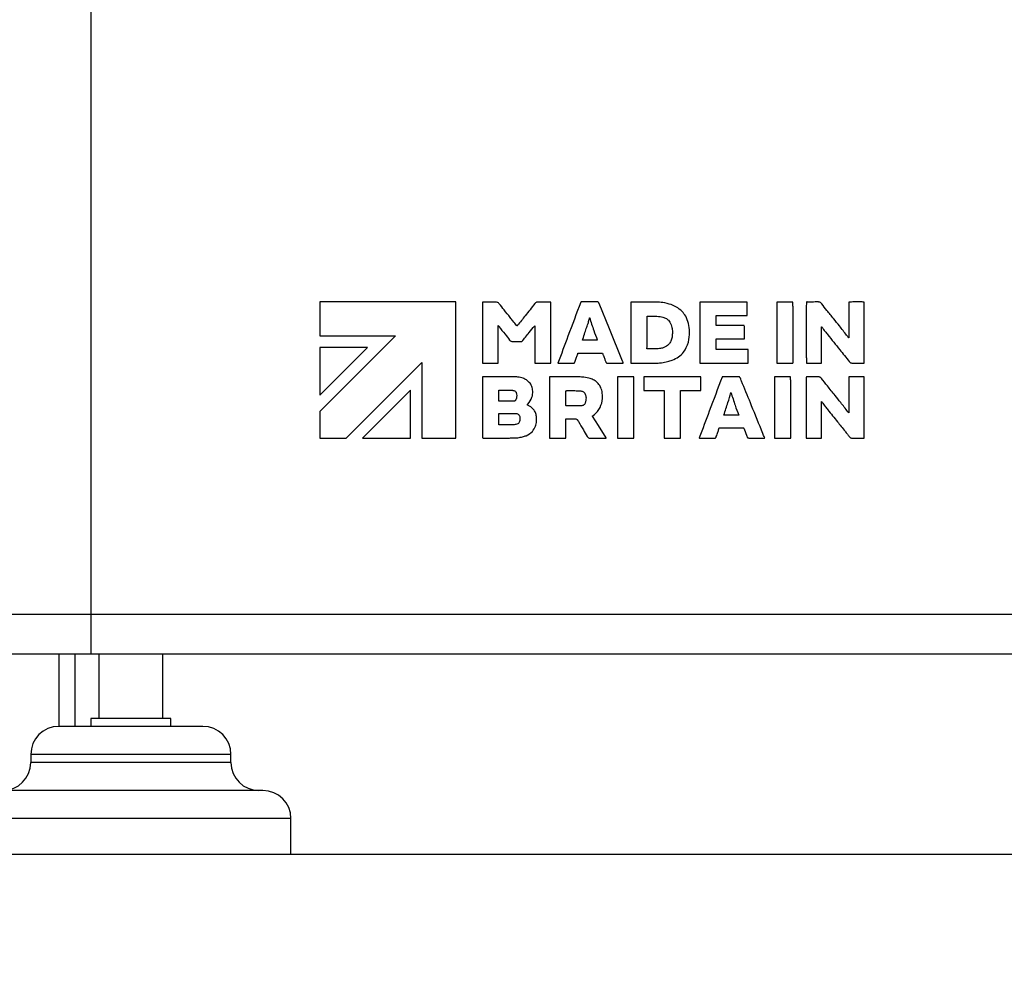
# Model space of a CAD drawing. Units: millimetres. Extents: x 4 to 416, y 4 to 293.
# Drawn here: x 200 to 213, y 65 to 76 of the extents above; entities that cross this region are included whole.
import ezdxf

# ---------------------------------------------------------------- set-up
doc = ezdxf.new("R2010")
doc.units = ezdxf.units.MM
doc.layers.add('FORMAT', color=7, linetype='Continuous')
doc.styles.add('SLDTEXTSTYLE0', font='TXT', dxfattribs={"width": 0.75})
doc.dimstyles.new('SLDDIMSTYLE1', dxfattribs={"dimtxt": 3.5, "dimasz": 3.556, "dimexe": 0, "dimexo": 0.0625, "dimgap": 0.875, "dimtad": 1, "dimdec": 0, "dimlfac": 10, "dimrnd": 1e-09, "dimzin": 12, "dimdsep": 46, "dimtxsty": 'SLDTEXTSTYLE0', "dimsah": 1, "dimcen": 0.09, "dimadec": 0, "dimazin": 3, "dimtol": 1, "dimtp": 10, "dimtm": 10, "dimtfac": 1, "dimtdec": 0, "dimtmove": 0, "dimatfit": 0, "dimfxl": 0, "dimfrac": 2, "dimtolj": 1, "dimarcsym": 0})

# ---------------------------------------------------------------- blocks, each defined once
blk = doc.blocks.new('_D_2')
at = {"layer": 'FORMAT'}
for p, q in [((189.96, 68.427), (189.96, 84.807)), ((200.23, 68.427), (188.96, 68.427)), ((189.96, 65.927), (189.96, 68.427)), ((198.73, 65.927), (188.96, 65.927)), ((189.96, 65.927), (189.96, 59.577))]:
    blk.add_line(p, q, dxfattribs=at)
for points in [[(189.96, 68.427), (190.341, 71.983), (189.579, 71.983)], [(189.96, 65.927), (189.579, 62.371), (190.341, 62.371)]]:
    blk.add_solid(points, dxfattribs=at)
at = {"layer": 'FORMAT', "char_height": 3.5, "attachment_point": 1, "rotation": 90, "style": 'SLDTEXTSTYLE0'}
for s, insert in [('±10', (185.449, 77.092)), ('25', (185.449, 70.607))]:
    blk.add_mtext(s, dxfattribs=dict(at, insert=insert))

msp = doc.modelspace()

# ---------------------------------------------------------------- linework, layer by layer
at = {"color": 7, "linetype": 'Continuous', "lineweight": 25}
for p, q in [((201.23, 79.427), (201.23, 68.927)), ((205.79, 72.827), (204.089, 72.827)), ((204.089, 72.827), (204.089, 72.402)), ((205.79, 71.126), (205.79, 72.827)), ((206.975, 72.063), (206.975, 72.825)), ((207.553, 72.827), (207.361, 72.827)), ((207.975, 72.824), (207.975, 72.061)), ((209.431, 72.826), (208.838, 72.826)), ((208.838, 72.826), (208.838, 72.063)), ((209.431, 72.656), (209.431, 72.826)), ((210.001, 72.826), (209.799, 72.826)), ((209.799, 72.826), (209.799, 72.063)), ((210.7, 72.824), (210.7, 72.377)), ((209.044, 72.656), (209.431, 72.656)), ((206.317, 72.063), (206.317, 72.53)), ((206.778, 72.529), (206.778, 72.063)), ((209.393, 72.532), (209.043, 72.532)), ((210.359, 72.063), (210.359, 72.514)), ((204.089, 72.402), (205.03, 72.402)), ((205.031, 72.4), (204.089, 71.457)), ((205.03, 72.402), (205.031, 72.4)), ((209.044, 72.366), (209.394, 72.366)), ((204.089, 71.661), (204.687, 72.259)), ((204.687, 72.259), (204.089, 72.259)), ((204.089, 72.259), (204.089, 71.661)), ((209.44, 72.232), (209.043, 72.232)), ((207.317, 72.188), (207.621, 72.188)), ((204.421, 71.126), (205.365, 72.071)), ((205.365, 72.071), (205.365, 71.126)), ((206.317, 72.063), (206.317, 72.063)), ((206.778, 72.063), (206.975, 72.063)), ((207.076, 72.062), (207.258, 72.062)), ((207.689, 72.061), (207.871, 72.061)), ((207.975, 72.061), (207.989, 72.061)), ((208.235, 72.062), (208.235, 72.062)), ((208.838, 72.063), (209.441, 72.063)), ((209.799, 72.063), (210.001, 72.063)), ((206.121, 71.89), (206.121, 71.129)), ((206.96, 71.89), (206.96, 71.127)), ((208.014, 71.891), (207.81, 71.891)), ((208.014, 71.127), (208.014, 71.891)), ((208.852, 71.89), (208.137, 71.89)), ((208.137, 71.89), (208.137, 71.721)), ((208.852, 71.722), (208.852, 71.89)), ((209.323, 71.891), (209.126, 71.891)), ((209.972, 71.891), (209.77, 71.891)), ((209.77, 71.891), (209.77, 71.127)), ((210.168, 71.889), (210.168, 71.126)), ((210.89, 71.89), (210.699, 71.89)), ((210.7, 71.846), (210.7, 71.8)), ((210.89, 71.128), (210.89, 71.89)), ((205.223, 71.724), (204.625, 71.126)), ((205.223, 71.126), (205.223, 71.724)), ((206.327, 71.588), (206.327, 71.721)), ((206.333, 71.724), (206.488, 71.724)), ((207.165, 71.532), (207.165, 71.716)), ((208.137, 71.721), (208.392, 71.721)), ((208.392, 71.721), (208.392, 71.213)), ((208.598, 71.127), (208.598, 71.722)), ((208.598, 71.722), (208.852, 71.722)), ((210.7, 71.8), (210.7, 71.485)), ((206.508, 71.587), (206.337, 71.587)), ((210.359, 71.126), (210.359, 71.582)), ((204.089, 71.457), (204.089, 71.126)), ((206.327, 71.294), (206.327, 71.434)), ((206.337, 71.435), (206.512, 71.435)), ((207.165, 71.127), (207.165, 71.368)), ((207.165, 71.368), (207.281, 71.368)), ((209.324, 71.415), (209.138, 71.415)), ((206.506, 71.294), (206.327, 71.294)), ((209.081, 71.253), (209.385, 71.253)), ((209.39, 71.243), (209.426, 71.149)), ((204.089, 71.126), (204.421, 71.126)), ((204.625, 71.126), (205.223, 71.126)), ((205.365, 71.126), (205.79, 71.126)), ((206.136, 71.128), (206.46, 71.128)), ((206.96, 71.127), (207.165, 71.127)), ((207.467, 71.126), (207.661, 71.126)), ((207.811, 71.127), (208.014, 71.127)), ((208.392, 71.127), (208.598, 71.127)), ((208.839, 71.126), (209.017, 71.126)), ((209.456, 71.127), (209.638, 71.127)), ((209.77, 71.127), (209.973, 71.127)), ((210.168, 71.126), (210.359, 71.126)), ((210.74, 71.127), (210.878, 71.127)), ((199.23, 68.927), (201.23, 68.927)), ((201.23, 68.927), (242.23, 68.927)), ((201.23, 68.927), (201.23, 68.427)), ((201.23, 68.427), (199.73, 68.427)), ((200.83, 68.427), (200.83, 67.527)), ((201.03, 68.427), (201.03, 67.527)), ((242.23, 68.427), (201.23, 68.427)), ((201.33, 68.427), (201.33, 67.627)), ((202.13, 67.627), (202.13, 68.427)), ((201.23, 67.627), (201.23, 67.527)), ((202.23, 67.627), (201.23, 67.627)), ((202.23, 67.527), (202.23, 67.627)), ((202.63, 67.527), (200.83, 67.527)), ((200.48, 67.177), (200.48, 67.077)), ((202.98, 67.177), (200.48, 67.177)), ((202.98, 67.077), (202.98, 67.177)), ((202.98, 67.077), (200.48, 67.077)), ((203.38, 66.727), (200.08, 66.727)), ((203.73, 66.377), (199.73, 66.377)), ((203.73, 65.927), (203.73, 66.377)), ((203.73, 65.927), (199.73, 65.927))]:
    msp.add_line(p, q, dxfattribs=at)
at = {"color": 7, "linetype": 'Continuous', "lineweight": 25, "flags": 128}
for points in [[(207.873, 72.086), (207.709, 72.491), (207.579, 72.809)], [(207.668, 71.129), (207.573, 71.282), (207.498, 71.402)]]:
    msp.add_lwpolyline(points, dxfattribs=at)
at = {"color": 7, "linetype": 'Continuous', "lineweight": 25}
for centre, start, end in [((200.83, 67.177), 90, 180), ((202.63, 67.177), 0, 90), ((200.13, 67.077), 270, 0), ((203.33, 67.077), 180, 270), ((203.38, 66.377), 360, 90)]:
    msp.add_arc(centre, 0.35, start, end, dxfattribs=at)
for points, knots in [([(206.122, 72.824), (206.122, 72.823), (206.122, 72.822), (206.122, 72.819), (206.122, 72.812), (206.121, 72.791), (206.121, 72.733), (206.121, 72.591), (206.121, 72.42), (206.121, 72.251), (206.121, 72.153), (206.122, 72.093), (206.122, 72.068), (206.123, 72.062), (206.123, 72.061), (206.123, 72.061)], [0, 0, 0, 0, 0.001663, 0.004129, 0.01098, 0.030567, 0.086411, 0.237946, 0.589876, 0.7606, 0.899126, 0.977303, 0.994743, 0.998646, 1, 1, 1, 1]), ([(206.134, 72.825), (206.132, 72.825), (206.128, 72.825), (206.124, 72.824), (206.122, 72.824)], [0, 0, 0, 0, 0.554227, 1, 1, 1, 1]), ([(206.286, 72.825), (206.258, 72.825), (206.207, 72.824), (206.156, 72.825), (206.134, 72.825)], [0, 0, 0, 0, 0.56001, 1, 1, 1, 1]), ([(206.332, 72.804), (206.329, 72.807), (206.323, 72.815), (206.307, 72.824), (206.294, 72.825), (206.286, 72.825)], [0, 0, 0, 0, 0.288834, 0.554883, 1, 1, 1, 1]), ([(206.818, 72.826), (206.813, 72.826), (206.804, 72.825), (206.789, 72.82), (206.782, 72.811), (206.777, 72.806)], [0, 0, 0, 0, 0.291363, 0.558292, 1, 1, 1, 1]), ([(206.965, 72.826), (206.938, 72.826), (206.888, 72.826), (206.839, 72.826), (206.818, 72.826)], [0, 0, 0, 0, 0.559874, 1, 1, 1, 1]), ([(206.975, 72.825), (206.974, 72.825), (206.972, 72.826), (206.969, 72.826), (206.967, 72.826), (206.965, 72.826)], [0, 0, 0, 0, 0.3134788, 0.5900714, 1, 1, 1, 1]), ([(207.35, 72.825), (207.297, 72.683), (207.202, 72.429), (207.107, 72.175), (207.065, 72.063)], [0, 0, 0, 0, 0.559649, 1, 1, 1, 1]), ([(207.361, 72.827), (207.359, 72.827), (207.356, 72.827), (207.353, 72.826), (207.351, 72.825), (207.35, 72.825)], [0, 0, 0, 0, 0.521649, 0.741563, 1, 1, 1, 1]), ([(207.579, 72.809), (207.578, 72.811), (207.576, 72.816), (207.573, 72.821), (207.568, 72.825), (207.561, 72.827), (207.556, 72.827), (207.553, 72.827)], [0, 0, 0, 0, 0.237603, 0.409224, 0.547814, 0.731739, 1, 1, 1, 1]), ([(207.984, 72.826), (207.982, 72.826), (207.98, 72.826), (207.977, 72.826), (207.975, 72.825), (207.975, 72.824)], [0, 0, 0, 0, 0.5100998, 0.7384711, 1, 1, 1, 1]), ([(208.29, 72.825), (208.233, 72.826), (208.131, 72.826), (208.028, 72.826), (207.984, 72.826)], [0, 0, 0, 0, 0.560063, 1, 1, 1, 1]), ([(208.482, 72.793), (208.447, 72.803), (208.384, 72.822), (208.319, 72.824), (208.29, 72.825)], [0, 0, 0, 0, 0.560614, 1, 1, 1, 1]), ([(210.001, 72.063), (210.001, 72.064), (210.002, 72.066), (210.002, 72.074), (210.002, 72.095), (210.003, 72.153), (210.003, 72.295), (210.003, 72.467), (210.003, 72.635), (210.002, 72.734), (210.002, 72.793), (210.001, 72.819), (210.001, 72.824), (210.001, 72.826), (210.001, 72.826)], [0, 0, 0, 0, 0.004195, 0.011091, 0.030738, 0.086637, 0.238138, 0.589803, 0.760406, 0.898893, 0.977146, 0.994663, 0.998609, 1, 1, 1, 1]), ([(210.169, 72.825), (210.169, 72.824), (210.169, 72.821), (210.169, 72.813), (210.168, 72.792), (210.168, 72.734), (210.167, 72.592), (210.168, 72.42), (210.168, 72.252), (210.168, 72.154), (210.169, 72.095), (210.169, 72.069), (210.17, 72.064), (210.17, 72.062), (210.17, 72.062)], [0, 0, 0, 0, 0.00427, 0.0112205, 0.0309594, 0.0869974, 0.2386718, 0.5904093, 0.7609367, 0.8992746, 0.9773354, 0.99475, 0.9986478, 1, 1, 1, 1]), ([(210.182, 72.826), (210.179, 72.826), (210.176, 72.827), (210.172, 72.826), (210.17, 72.825), (210.169, 72.825)], [0, 0, 0, 0, 0.56685, 0.780264, 1, 1, 1, 1]), ([(210.314, 72.827), (210.289, 72.826), (210.245, 72.826), (210.201, 72.826), (210.182, 72.826)], [0, 0, 0, 0, 0.558191, 1, 1, 1, 1]), ([(210.361, 72.804), (210.357, 72.808), (210.351, 72.815), (210.339, 72.823), (210.326, 72.826), (210.318, 72.827), (210.314, 72.827)], [0, 0, 0, 0, 0.289303, 0.554668, 0.766479, 1, 1, 1, 1]), ([(210.89, 72.825), (210.873, 72.826), (210.835, 72.827), (210.778, 72.827), (210.734, 72.826), (210.709, 72.825), (210.702, 72.824), (210.7, 72.824)], [0, 0, 0, 0, 0.2738222, 0.6051297, 0.8923947, 0.9703159, 1, 1, 1, 1]), ([(210.891, 72.063), (210.891, 72.064), (210.891, 72.066), (210.891, 72.074), (210.892, 72.096), (210.892, 72.153), (210.892, 72.296), (210.892, 72.467), (210.892, 72.635), (210.891, 72.733), (210.891, 72.793), (210.89, 72.818), (210.89, 72.824), (210.89, 72.825), (210.89, 72.825)], [0, 0, 0, 0, 0.004341, 0.011341, 0.031156, 0.087291, 0.239035, 0.590676, 0.761105, 0.899349, 0.977352, 0.994753, 0.998648, 1, 1, 1, 1]), ([(206.47, 72.631), (206.444, 72.664), (206.399, 72.721), (206.353, 72.778), (206.332, 72.804)], [0, 0, 0, 0, 0.559987, 1, 1, 1, 1]), ([(206.777, 72.806), (206.737, 72.755), (206.665, 72.665), (206.593, 72.575), (206.561, 72.535)], [0, 0, 0, 0, 0.560501, 1, 1, 1, 1]), ([(208.616, 72.709), (208.593, 72.729), (208.553, 72.764), (208.504, 72.784), (208.482, 72.793)], [0, 0, 0, 0, 0.558903, 1, 1, 1, 1]), ([(208.696, 72.558), (208.687, 72.589), (208.67, 72.645), (208.632, 72.689), (208.616, 72.709)], [0, 0, 0, 0, 0.559571, 1, 1, 1, 1]), ([(210.51, 72.617), (210.482, 72.652), (210.432, 72.714), (210.382, 72.776), (210.361, 72.804)], [0, 0, 0, 0, 0.559793, 1, 1, 1, 1]), ([(206.548, 72.534), (206.533, 72.553), (206.507, 72.585), (206.481, 72.617), (206.47, 72.631)], [0, 0, 0, 0, 0.562629, 1, 1, 1, 1]), ([(207.426, 72.51), (207.433, 72.531), (207.445, 72.567), (207.454, 72.605), (207.458, 72.621)], [0, 0, 0, 0, 0.559357, 1, 1, 1, 1]), ([(207.458, 72.621), (207.459, 72.623), (207.459, 72.625), (207.461, 72.627), (207.462, 72.628)], [0, 0, 0, 0, 0.561373, 1, 1, 1, 1]), ([(207.462, 72.628), (207.478, 72.576), (207.508, 72.483), (207.542, 72.392), (207.557, 72.352)], [0, 0, 0, 0, 0.561176, 1, 1, 1, 1]), ([(208.178, 72.242), (208.179, 72.317), (208.179, 72.453), (208.179, 72.588), (208.179, 72.648)], [0, 0, 0, 0, 0.559547, 1, 1, 1, 1]), ([(208.179, 72.648), (208.18, 72.648), (208.182, 72.649), (208.185, 72.65), (208.187, 72.65), (208.188, 72.65)], [0, 0, 0, 0, 0.325634, 0.606241, 1, 1, 1, 1]), ([(208.188, 72.65), (208.209, 72.65), (208.246, 72.65), (208.283, 72.649), (208.3, 72.648)], [0, 0, 0, 0, 0.560081, 1, 1, 1, 1]), ([(208.3, 72.648), (208.314, 72.647), (208.339, 72.646), (208.364, 72.64), (208.375, 72.637)], [0, 0, 0, 0, 0.558633, 1, 1, 1, 1]), ([(208.375, 72.637), (208.391, 72.632), (208.42, 72.621), (208.464, 72.584), (208.478, 72.546), (208.486, 72.523)], [0, 0, 0, 0, 0.289822, 0.558051, 1, 1, 1, 1]), ([(209.043, 72.532), (209.043, 72.544), (209.041, 72.569), (209.042, 72.606), (209.043, 72.634), (209.043, 72.651), (209.044, 72.655), (209.044, 72.656)], [0, 0, 0, 0, 0.281423, 0.605874, 0.887801, 0.966888, 1, 1, 1, 1]), ([(210.672, 72.411), (210.642, 72.45), (210.589, 72.519), (210.534, 72.587), (210.51, 72.617)], [0, 0, 0, 0, 0.5592258, 1, 1, 1, 1]), ([(206.317, 72.53), (206.317, 72.53), (206.318, 72.531), (206.319, 72.531), (206.319, 72.531)], [0, 0, 0, 0, 0.4800322, 1, 1, 1, 1]), ([(206.319, 72.531), (206.321, 72.529), (206.325, 72.525), (206.328, 72.521), (206.329, 72.519)], [0, 0, 0, 0, 0.559826, 1, 1, 1, 1]), ([(206.329, 72.519), (206.354, 72.487), (206.399, 72.431), (206.443, 72.375), (206.462, 72.35)], [0, 0, 0, 0, 0.560627, 1, 1, 1, 1]), ([(206.554, 72.529), (206.553, 72.529), (206.552, 72.53), (206.55, 72.532), (206.548, 72.533), (206.548, 72.534)], [0, 0, 0, 0, 0.280728, 0.546998, 1, 1, 1, 1]), ([(206.561, 72.535), (206.56, 72.534), (206.559, 72.531), (206.556, 72.529), (206.555, 72.529), (206.554, 72.529)], [0, 0, 0, 0, 0.54855, 0.763149, 1, 1, 1, 1]), ([(206.616, 72.333), (206.646, 72.37), (206.698, 72.436), (206.752, 72.501), (206.775, 72.53)], [0, 0, 0, 0, 0.559449, 1, 1, 1, 1]), ([(206.775, 72.53), (206.776, 72.53), (206.777, 72.53), (206.778, 72.53), (206.778, 72.529)], [0, 0, 0, 0, 0.555501, 1, 1, 1, 1]), ([(207.376, 72.36), (207.385, 72.388), (207.401, 72.438), (207.418, 72.488), (207.426, 72.51)], [0, 0, 0, 0, 0.560479, 1, 1, 1, 1]), ([(208.486, 72.523), (208.49, 72.504), (208.496, 72.471), (208.495, 72.437), (208.494, 72.422)], [0, 0, 0, 0, 0.560563, 1, 1, 1, 1]), ([(208.695, 72.323), (208.703, 72.367), (208.717, 72.445), (208.703, 72.523), (208.696, 72.558)], [0, 0, 0, 0, 0.558737, 1, 1, 1, 1]), ([(209.394, 72.366), (209.395, 72.381), (209.396, 72.414), (209.396, 72.463), (209.395, 72.502), (209.394, 72.524), (209.393, 72.53), (209.393, 72.532)], [0, 0, 0, 0, 0.2686818, 0.6002324, 0.8898775, 0.9691585, 1, 1, 1, 1]), ([(210.359, 72.514), (210.36, 72.514), (210.361, 72.514), (210.362, 72.514), (210.363, 72.514), (210.364, 72.513), (210.364, 72.511), (210.364, 72.511)], [0, 0, 0, 0, 0.204489, 0.368152, 0.50463, 0.627048, 1, 1, 1, 1]), ([(210.364, 72.511), (210.377, 72.493), (210.4, 72.461), (210.425, 72.431), (210.436, 72.417)], [0, 0, 0, 0, 0.559544, 1, 1, 1, 1]), ([(206.462, 72.35), (206.465, 72.347), (206.47, 72.341), (206.483, 72.333), (206.494, 72.332), (206.5, 72.332)], [0, 0, 0, 0, 0.288485, 0.557039, 1, 1, 1, 1]), ([(206.5, 72.332), (206.52, 72.332), (206.555, 72.332), (206.59, 72.332), (206.606, 72.332)], [0, 0, 0, 0, 0.557724, 1, 1, 1, 1]), ([(206.606, 72.332), (206.608, 72.332), (206.611, 72.331), (206.614, 72.332), (206.616, 72.333)], [0, 0, 0, 0, 0.526742, 1, 1, 1, 1]), ([(207.375, 72.35), (207.374, 72.351), (207.373, 72.353), (207.374, 72.356), (207.375, 72.358), (207.376, 72.36)], [0, 0, 0, 0, 0.298677, 0.570055, 1, 1, 1, 1]), ([(207.557, 72.352), (207.556, 72.351), (207.554, 72.351), (207.548, 72.351), (207.535, 72.35), (207.502, 72.349), (207.455, 72.349), (207.409, 72.348), (207.382, 72.349), (207.375, 72.35)], [0, 0, 0, 0, 0.0157389, 0.037173, 0.0929037, 0.2363601, 0.5652536, 0.8691053, 1, 1, 1, 1]), ([(208.484, 72.36), (208.479, 72.345), (208.468, 72.317), (208.431, 72.274), (208.394, 72.26), (208.371, 72.251)], [0, 0, 0, 0, 0.289532, 0.558143, 1, 1, 1, 1]), ([(208.494, 72.422), (208.493, 72.41), (208.492, 72.389), (208.487, 72.369), (208.484, 72.36)], [0, 0, 0, 0, 0.558704, 1, 1, 1, 1]), ([(209.043, 72.232), (209.043, 72.244), (209.041, 72.271), (209.042, 72.311), (209.042, 72.342), (209.043, 72.359), (209.044, 72.365), (209.044, 72.366)], [0, 0, 0, 0, 0.274077, 0.599272, 0.884722, 0.965573, 1, 1, 1, 1]), ([(210.436, 72.417), (210.486, 72.355), (210.576, 72.244), (210.665, 72.132), (210.704, 72.083)], [0, 0, 0, 0, 0.55994, 1, 1, 1, 1]), ([(210.694, 72.381), (210.69, 72.387), (210.683, 72.397), (210.676, 72.407), (210.672, 72.411)], [0, 0, 0, 0, 0.559709, 1, 1, 1, 1]), ([(210.7, 72.377), (210.7, 72.377), (210.699, 72.377), (210.697, 72.378), (210.696, 72.379), (210.695, 72.38), (210.694, 72.381)], [0, 0, 0, 0, 0.232276, 0.426943, 0.605362, 1, 1, 1, 1]), ([(208.188, 72.24), (208.186, 72.24), (208.184, 72.239), (208.18, 72.24), (208.179, 72.241), (208.178, 72.242)], [0, 0, 0, 0, 0.516823, 0.740509, 1, 1, 1, 1]), ([(208.277, 72.24), (208.261, 72.24), (208.231, 72.239), (208.201, 72.24), (208.188, 72.24)], [0, 0, 0, 0, 0.557292, 1, 1, 1, 1]), ([(208.371, 72.251), (208.354, 72.247), (208.323, 72.241), (208.291, 72.24), (208.277, 72.24)], [0, 0, 0, 0, 0.558368, 1, 1, 1, 1]), ([(208.492, 72.099), (208.52, 72.112), (208.573, 72.137), (208.652, 72.209), (208.678, 72.279), (208.695, 72.323)], [0, 0, 0, 0, 0.287634, 0.559388, 1, 1, 1, 1]), ([(209.441, 72.063), (209.44, 72.094), (209.44, 72.151), (209.44, 72.207), (209.44, 72.232)], [0, 0, 0, 0, 0.5570586, 1, 1, 1, 1]), ([(207.278, 72.077), (207.279, 72.079), (207.28, 72.082), (207.281, 72.084), (207.281, 72.086)], [0, 0, 0, 0, 0.5836565, 1, 1, 1, 1]), ([(207.281, 72.086), (207.287, 72.103), (207.297, 72.134), (207.307, 72.164), (207.312, 72.178)], [0, 0, 0, 0, 0.56006, 1, 1, 1, 1]), ([(207.312, 72.178), (207.312, 72.18), (207.313, 72.184), (207.316, 72.187), (207.317, 72.188)], [0, 0, 0, 0, 0.570022, 1, 1, 1, 1]), ([(207.621, 72.188), (207.623, 72.182), (207.628, 72.172), (207.632, 72.161), (207.634, 72.156)], [0, 0, 0, 0, 0.5533698, 1, 1, 1, 1]), ([(207.634, 72.156), (207.639, 72.142), (207.649, 72.116), (207.658, 72.091), (207.662, 72.079)], [0, 0, 0, 0, 0.559868, 1, 1, 1, 1]), ([(207.662, 72.079), (207.664, 72.076), (207.666, 72.07), (207.673, 72.064), (207.681, 72.061), (207.686, 72.061), (207.689, 72.061)], [0, 0, 0, 0, 0.2950223, 0.5571622, 0.7665239, 1, 1, 1, 1]), ([(207.882, 72.063), (207.881, 72.068), (207.879, 72.076), (207.875, 72.083), (207.873, 72.086)], [0, 0, 0, 0, 0.559236, 1, 1, 1, 1]), ([(208.361, 72.068), (208.386, 72.072), (208.431, 72.078), (208.474, 72.093), (208.492, 72.099)], [0, 0, 0, 0, 0.55962, 1, 1, 1, 1]), ([(210.704, 72.083), (210.708, 72.079), (210.714, 72.072), (210.729, 72.062), (210.742, 72.062), (210.749, 72.061)], [0, 0, 0, 0, 0.294272, 0.559898, 1, 1, 1, 1]), ([(206.123, 72.061), (206.159, 72.061), (206.223, 72.063), (206.288, 72.063), (206.317, 72.063)], [0, 0, 0, 0, 0.556406, 1, 1, 1, 1]), ([(207.065, 72.063), (207.066, 72.063), (207.068, 72.062), (207.072, 72.062), (207.075, 72.062), (207.076, 72.062)], [0, 0, 0, 0, 0.3357915, 0.6105795, 1, 1, 1, 1]), ([(207.258, 72.062), (207.26, 72.062), (207.265, 72.062), (207.272, 72.066), (207.276, 72.071), (207.277, 72.075), (207.278, 72.077)], [0, 0, 0, 0, 0.284485, 0.545223, 0.757565, 1, 1, 1, 1]), ([(207.871, 72.061), (207.873, 72.061), (207.876, 72.061), (207.879, 72.062), (207.881, 72.063), (207.882, 72.063)], [0, 0, 0, 0, 0.507084, 0.737126, 1, 1, 1, 1]), ([(207.989, 72.061), (208.035, 72.062), (208.117, 72.062), (208.199, 72.062), (208.235, 72.062)], [0, 0, 0, 0, 0.558121, 1, 1, 1, 1]), ([(208.235, 72.062), (208.259, 72.062), (208.301, 72.062), (208.342, 72.066), (208.361, 72.068)], [0, 0, 0, 0, 0.559201, 1, 1, 1, 1]), ([(210.17, 72.062), (210.205, 72.062), (210.268, 72.063), (210.331, 72.063), (210.359, 72.063)], [0, 0, 0, 0, 0.5575639, 1, 1, 1, 1]), ([(210.749, 72.061), (210.773, 72.061), (210.817, 72.062), (210.86, 72.061), (210.879, 72.061)], [0, 0, 0, 0, 0.559999, 1, 1, 1, 1]), ([(210.879, 72.061), (210.881, 72.061), (210.884, 72.061), (210.888, 72.061), (210.89, 72.062), (210.891, 72.063)], [0, 0, 0, 0, 0.548847, 0.769467, 1, 1, 1, 1]), ([(206.129, 71.892), (206.128, 71.892), (206.125, 71.893), (206.123, 71.892), (206.121, 71.891), (206.121, 71.89)], [0, 0, 0, 0, 0.530771, 0.75328, 1, 1, 1, 1]), ([(206.511, 71.892), (206.44, 71.892), (206.313, 71.892), (206.185, 71.892), (206.129, 71.892)], [0, 0, 0, 0, 0.559952, 1, 1, 1, 1]), ([(206.629, 71.874), (206.608, 71.88), (206.569, 71.89), (206.529, 71.891), (206.511, 71.892)], [0, 0, 0, 0, 0.560071, 1, 1, 1, 1]), ([(206.751, 71.713), (206.748, 71.733), (206.742, 71.773), (206.712, 71.821), (206.673, 71.855), (206.644, 71.867), (206.629, 71.874)], [0, 0, 0, 0, 0.287907, 0.559102, 0.77356, 1, 1, 1, 1]), ([(206.968, 71.892), (206.967, 71.892), (206.965, 71.892), (206.962, 71.891), (206.961, 71.89), (206.96, 71.89)], [0, 0, 0, 0, 0.530795, 0.753278, 1, 1, 1, 1]), ([(207.327, 71.891), (207.26, 71.891), (207.14, 71.892), (207.021, 71.892), (206.968, 71.892)], [0, 0, 0, 0, 0.560001, 1, 1, 1, 1]), ([(207.47, 71.87), (207.443, 71.877), (207.397, 71.889), (207.348, 71.89), (207.327, 71.891)], [0, 0, 0, 0, 0.560125, 1, 1, 1, 1]), ([(207.617, 71.71), (207.611, 71.731), (207.599, 71.772), (207.562, 71.82), (207.518, 71.852), (207.486, 71.864), (207.47, 71.87)], [0, 0, 0, 0, 0.288133, 0.555989, 0.769755, 1, 1, 1, 1]), ([(207.81, 71.891), (207.81, 71.89), (207.81, 71.887), (207.81, 71.879), (207.809, 71.858), (207.809, 71.8), (207.808, 71.658), (207.808, 71.486), (207.809, 71.318), (207.809, 71.22), (207.81, 71.16), (207.81, 71.135), (207.811, 71.129), (207.811, 71.128), (207.811, 71.127)], [0, 0, 0, 0, 0.00434, 0.011339, 0.031153, 0.087286, 0.239029, 0.590669, 0.761098, 0.899341, 0.977344, 0.994747, 0.998644, 1, 1, 1, 1]), ([(209.116, 71.889), (209.063, 71.747), (208.968, 71.494), (208.873, 71.24), (208.831, 71.129)], [0, 0, 0, 0, 0.559669, 1, 1, 1, 1]), ([(209.126, 71.891), (209.125, 71.891), (209.122, 71.891), (209.118, 71.89), (209.117, 71.89), (209.116, 71.889)], [0, 0, 0, 0, 0.499148, 0.727425, 1, 1, 1, 1]), ([(209.344, 71.877), (209.342, 71.88), (209.34, 71.884), (209.335, 71.889), (209.329, 71.891), (209.325, 71.891), (209.323, 71.891)], [0, 0, 0, 0, 0.3002593, 0.5587367, 0.7636783, 1, 1, 1, 1]), ([(209.373, 71.805), (209.367, 71.819), (209.357, 71.843), (209.348, 71.867), (209.344, 71.877)], [0, 0, 0, 0, 0.561387, 1, 1, 1, 1]), ([(209.973, 71.127), (209.973, 71.129), (209.973, 71.132), (209.973, 71.14), (209.973, 71.161), (209.974, 71.219), (209.974, 71.361), (209.974, 71.533), (209.974, 71.701), (209.973, 71.799), (209.973, 71.859), (209.972, 71.884), (209.972, 71.889), (209.972, 71.891), (209.972, 71.891)], [0, 0, 0, 0, 0.0044843, 0.0115877, 0.0315669, 0.0879354, 0.2399228, 0.5915472, 0.761807, 0.8998091, 0.9775611, 0.994846, 0.9986892, 1, 1, 1, 1]), ([(210.178, 71.89), (210.176, 71.891), (210.174, 71.891), (210.17, 71.89), (210.169, 71.889), (210.168, 71.889)], [0, 0, 0, 0, 0.537315, 0.760516, 1, 1, 1, 1]), ([(210.316, 71.891), (210.29, 71.891), (210.245, 71.891), (210.199, 71.891), (210.178, 71.89)], [0, 0, 0, 0, 0.560133, 1, 1, 1, 1]), ([(210.357, 71.872), (210.355, 71.875), (210.349, 71.882), (210.335, 71.89), (210.323, 71.891), (210.316, 71.891)], [0, 0, 0, 0, 0.287264, 0.55213, 1, 1, 1, 1]), ([(210.527, 71.66), (210.495, 71.699), (210.439, 71.77), (210.382, 71.841), (210.357, 71.872)], [0, 0, 0, 0, 0.559404, 1, 1, 1, 1]), ([(210.699, 71.89), (210.7, 71.882), (210.701, 71.867), (210.7, 71.852), (210.7, 71.846)], [0, 0, 0, 0, 0.565666, 1, 1, 1, 1]), ([(206.327, 71.721), (206.327, 71.722), (206.328, 71.723), (206.33, 71.724), (206.332, 71.724), (206.333, 71.724)], [0, 0, 0, 0, 0.316515, 0.57467, 1, 1, 1, 1]), ([(206.488, 71.724), (206.491, 71.724), (206.497, 71.724), (206.504, 71.723), (206.506, 71.722)], [0, 0, 0, 0, 0.557426, 1, 1, 1, 1]), ([(206.506, 71.722), (206.513, 71.72), (206.525, 71.717), (206.539, 71.706), (206.546, 71.691), (206.548, 71.681), (206.549, 71.676)], [0, 0, 0, 0, 0.297313, 0.553239, 0.76034, 1, 1, 1, 1]), ([(206.691, 71.552), (206.711, 71.579), (206.748, 71.627), (206.75, 71.686), (206.751, 71.713)], [0, 0, 0, 0, 0.55724, 1, 1, 1, 1]), ([(207.165, 71.716), (207.166, 71.717), (207.167, 71.718), (207.169, 71.719), (207.171, 71.719), (207.172, 71.719)], [0, 0, 0, 0, 0.346406, 0.629159, 1, 1, 1, 1]), ([(207.172, 71.719), (207.2, 71.719), (207.251, 71.719), (207.303, 71.719), (207.325, 71.718)], [0, 0, 0, 0, 0.5598637, 1, 1, 1, 1]), ([(207.325, 71.718), (207.334, 71.718), (207.349, 71.717), (207.363, 71.713), (207.37, 71.711)], [0, 0, 0, 0, 0.560251, 1, 1, 1, 1]), ([(207.37, 71.711), (207.374, 71.709), (207.384, 71.706), (207.398, 71.694), (207.404, 71.683), (207.407, 71.676)], [0, 0, 0, 0, 0.288583, 0.561624, 1, 1, 1, 1]), ([(209.625, 71.184), (209.578, 71.3), (209.495, 71.507), (209.41, 71.714), (209.373, 71.805)], [0, 0, 0, 0, 0.5594434, 1, 1, 1, 1]), ([(206.337, 71.587), (206.336, 71.587), (206.332, 71.586), (206.329, 71.588), (206.327, 71.588)], [0, 0, 0, 0, 0.507223, 1, 1, 1, 1]), ([(206.542, 71.612), (206.541, 71.609), (206.539, 71.603), (206.534, 71.596), (206.528, 71.59), (206.518, 71.587), (206.512, 71.587), (206.508, 71.587)], [0, 0, 0, 0, 0.214938, 0.393361, 0.554674, 0.755325, 1, 1, 1, 1]), ([(206.549, 71.676), (206.55, 71.664), (206.551, 71.642), (206.545, 71.621), (206.542, 71.612)], [0, 0, 0, 0, 0.560122, 1, 1, 1, 1]), ([(207.413, 71.594), (207.412, 71.588), (207.41, 71.577), (207.406, 71.566), (207.405, 71.562)], [0, 0, 0, 0, 0.55889, 1, 1, 1, 1]), ([(207.407, 71.676), (207.411, 71.661), (207.419, 71.634), (207.415, 71.606), (207.413, 71.594)], [0, 0, 0, 0, 0.5611855, 1, 1, 1, 1]), ([(207.593, 71.509), (207.607, 71.545), (207.632, 71.611), (207.621, 71.68), (207.617, 71.71)], [0, 0, 0, 0, 0.559406, 1, 1, 1, 1]), ([(209.138, 71.415), (209.155, 71.467), (209.187, 71.56), (209.214, 71.654), (209.227, 71.696)], [0, 0, 0, 0, 0.557724, 1, 1, 1, 1]), ([(209.227, 71.696), (209.244, 71.643), (209.274, 71.548), (209.308, 71.455), (209.324, 71.415)], [0, 0, 0, 0, 0.5627261, 1, 1, 1, 1]), ([(210.687, 71.456), (210.657, 71.495), (210.605, 71.563), (210.551, 71.63), (210.527, 71.66)], [0, 0, 0, 0, 0.5592786, 1, 1, 1, 1]), ([(206.683, 71.542), (206.683, 71.544), (206.685, 71.546), (206.687, 71.549), (206.69, 71.551), (206.691, 71.552)], [0, 0, 0, 0, 0.307915, 0.576678, 1, 1, 1, 1]), ([(206.71, 71.527), (206.705, 71.53), (206.696, 71.535), (206.687, 71.54), (206.683, 71.542)], [0, 0, 0, 0, 0.543324, 1, 1, 1, 1]), ([(206.799, 71.386), (206.796, 71.402), (206.791, 71.434), (206.764, 71.486), (206.73, 71.512), (206.71, 71.527)], [0, 0, 0, 0, 0.284084, 0.555383, 1, 1, 1, 1]), ([(207.176, 71.531), (207.174, 71.53), (207.171, 71.53), (207.167, 71.531), (207.166, 71.532), (207.165, 71.532)], [0, 0, 0, 0, 0.51668, 0.734552, 1, 1, 1, 1]), ([(207.358, 71.531), (207.324, 71.531), (207.264, 71.531), (207.203, 71.531), (207.176, 71.531)], [0, 0, 0, 0, 0.56, 1, 1, 1, 1]), ([(207.405, 71.562), (207.402, 71.557), (207.397, 71.547), (207.386, 71.537), (207.372, 71.531), (207.363, 71.531), (207.358, 71.531)], [0, 0, 0, 0, 0.286256, 0.546827, 0.758628, 1, 1, 1, 1]), ([(207.507, 71.41), (207.526, 71.426), (207.561, 71.454), (207.583, 71.492), (207.593, 71.509)], [0, 0, 0, 0, 0.559071, 1, 1, 1, 1]), ([(210.359, 71.582), (210.36, 71.581), (210.361, 71.579), (210.363, 71.578), (210.363, 71.577)], [0, 0, 0, 0, 0.751848, 1, 1, 1, 1]), ([(210.363, 71.577), (210.376, 71.559), (210.4, 71.527), (210.425, 71.495), (210.436, 71.481)], [0, 0, 0, 0, 0.559459, 1, 1, 1, 1]), ([(210.436, 71.481), (210.477, 71.431), (210.548, 71.342), (210.62, 71.252), (210.652, 71.213)], [0, 0, 0, 0, 0.560984, 1, 1, 1, 1]), ([(210.7, 71.485), (210.701, 71.477), (210.701, 71.462), (210.7, 71.448), (210.699, 71.441)], [0, 0, 0, 0, 0.559047, 1, 1, 1, 1]), ([(206.327, 71.434), (206.328, 71.434), (206.33, 71.435), (206.333, 71.436), (206.335, 71.435), (206.337, 71.435)], [0, 0, 0, 0, 0.306168, 0.578606, 1, 1, 1, 1]), ([(206.512, 71.435), (206.519, 71.435), (206.532, 71.435), (206.545, 71.433), (206.55, 71.432)], [0, 0, 0, 0, 0.557237, 1, 1, 1, 1]), ([(206.55, 71.432), (206.556, 71.43), (206.567, 71.427), (206.579, 71.416), (206.587, 71.404), (206.589, 71.395), (206.59, 71.39)], [0, 0, 0, 0, 0.290475, 0.558156, 0.770932, 1, 1, 1, 1]), ([(206.59, 71.39), (206.591, 71.38), (206.592, 71.361), (206.588, 71.343), (206.587, 71.335)], [0, 0, 0, 0, 0.55269, 1, 1, 1, 1]), ([(206.785, 71.275), (206.791, 71.295), (206.801, 71.332), (206.799, 71.369), (206.799, 71.386)], [0, 0, 0, 0, 0.557693, 1, 1, 1, 1]), ([(207.281, 71.368), (207.284, 71.368), (207.291, 71.367), (207.299, 71.364), (207.306, 71.358), (207.309, 71.354), (207.31, 71.352)], [0, 0, 0, 0, 0.291505, 0.557352, 0.76786, 1, 1, 1, 1]), ([(207.31, 71.352), (207.312, 71.348), (207.316, 71.341), (207.32, 71.335), (207.322, 71.332)], [0, 0, 0, 0, 0.562742, 1, 1, 1, 1]), ([(207.498, 71.402), (207.499, 71.403), (207.499, 71.404), (207.5, 71.405), (207.5, 71.405)], [0, 0, 0, 0, 0.722685, 1, 1, 1, 1]), ([(207.5, 71.405), (207.502, 71.406), (207.504, 71.408), (207.506, 71.41), (207.507, 71.41)], [0, 0, 0, 0, 0.556999, 1, 1, 1, 1]), ([(210.699, 71.441), (210.697, 71.444), (210.692, 71.449), (210.688, 71.454), (210.687, 71.456)], [0, 0, 0, 0, 0.574439, 1, 1, 1, 1]), ([(206.54, 71.296), (206.533, 71.296), (206.522, 71.294), (206.511, 71.294), (206.506, 71.294)], [0, 0, 0, 0, 0.560482, 1, 1, 1, 1]), ([(206.587, 71.335), (206.584, 71.329), (206.58, 71.317), (206.564, 71.302), (206.549, 71.299), (206.54, 71.296)], [0, 0, 0, 0, 0.295155, 0.560809, 1, 1, 1, 1]), ([(206.668, 71.157), (206.697, 71.172), (206.748, 71.2), (206.774, 71.252), (206.785, 71.275)], [0, 0, 0, 0, 0.557664, 1, 1, 1, 1]), ([(207.322, 71.332), (207.342, 71.298), (207.379, 71.236), (207.414, 71.174), (207.43, 71.147)], [0, 0, 0, 0, 0.559672, 1, 1, 1, 1]), ([(209.044, 71.147), (209.05, 71.165), (209.061, 71.197), (209.072, 71.228), (209.076, 71.242)], [0, 0, 0, 0, 0.557715, 1, 1, 1, 1]), ([(209.076, 71.242), (209.077, 71.244), (209.078, 71.248), (209.08, 71.252), (209.081, 71.253)], [0, 0, 0, 0, 0.553934, 1, 1, 1, 1]), ([(209.385, 71.253), (209.386, 71.251), (209.388, 71.248), (209.389, 71.245), (209.39, 71.243)], [0, 0, 0, 0, 0.586703, 1, 1, 1, 1]), ([(206.121, 71.129), (206.122, 71.129), (206.125, 71.128), (206.13, 71.128), (206.134, 71.128), (206.136, 71.128)], [0, 0, 0, 0, 0.306794, 0.578865, 1, 1, 1, 1]), ([(206.46, 71.128), (206.479, 71.128), (206.514, 71.128), (206.549, 71.131), (206.565, 71.132)], [0, 0, 0, 0, 0.559392, 1, 1, 1, 1]), ([(206.565, 71.132), (206.584, 71.135), (206.62, 71.139), (206.653, 71.152), (206.668, 71.157)], [0, 0, 0, 0, 0.560019, 1, 1, 1, 1]), ([(207.43, 71.147), (207.433, 71.143), (207.437, 71.136), (207.449, 71.128), (207.46, 71.127), (207.467, 71.126)], [0, 0, 0, 0, 0.2923368, 0.5582463, 1, 1, 1, 1]), ([(207.661, 71.126), (207.662, 71.126), (207.664, 71.126), (207.666, 71.126), (207.667, 71.127), (207.668, 71.128), (207.668, 71.129)], [0, 0, 0, 0, 0.51964, 0.658237, 0.811251, 1, 1, 1, 1]), ([(208.392, 71.213), (208.391, 71.197), (208.391, 71.168), (208.392, 71.14), (208.392, 71.127)], [0, 0, 0, 0, 0.557123, 1, 1, 1, 1]), ([(208.831, 71.129), (208.832, 71.128), (208.832, 71.127), (208.834, 71.127), (208.836, 71.126), (208.838, 71.126), (208.839, 71.126)], [0, 0, 0, 0, 0.24728, 0.446603, 0.6205, 1, 1, 1, 1]), ([(209.017, 71.126), (209.019, 71.126), (209.023, 71.127), (209.027, 71.127), (209.028, 71.127)], [0, 0, 0, 0, 0.555752, 1, 1, 1, 1]), ([(209.028, 71.127), (209.03, 71.128), (209.033, 71.128), (209.038, 71.132), (209.039, 71.135), (209.041, 71.137)], [0, 0, 0, 0, 0.2887291, 0.5548331, 1, 1, 1, 1]), ([(209.041, 71.137), (209.041, 71.139), (209.043, 71.143), (209.044, 71.146), (209.044, 71.147)], [0, 0, 0, 0, 0.561603, 1, 1, 1, 1]), ([(209.426, 71.149), (209.427, 71.146), (209.429, 71.141), (209.433, 71.134), (209.438, 71.13), (209.446, 71.128), (209.453, 71.127), (209.456, 71.127)], [0, 0, 0, 0, 0.231832, 0.406086, 0.552077, 0.741161, 1, 1, 1, 1]), ([(209.648, 71.129), (209.644, 71.14), (209.636, 71.158), (209.629, 71.176), (209.625, 71.184)], [0, 0, 0, 0, 0.560288, 1, 1, 1, 1]), ([(209.638, 71.127), (209.64, 71.127), (209.643, 71.127), (209.646, 71.128), (209.647, 71.129), (209.648, 71.129)], [0, 0, 0, 0, 0.528663, 0.74415, 1, 1, 1, 1]), ([(210.652, 71.213), (210.662, 71.2), (210.681, 71.177), (210.699, 71.154), (210.707, 71.144)], [0, 0, 0, 0, 0.559415, 1, 1, 1, 1]), ([(210.707, 71.144), (210.71, 71.141), (210.714, 71.135), (210.725, 71.128), (210.734, 71.127), (210.74, 71.127)], [0, 0, 0, 0, 0.2952305, 0.5645424, 1, 1, 1, 1]), ([(210.878, 71.127), (210.88, 71.127), (210.884, 71.126), (210.888, 71.128), (210.89, 71.128)], [0, 0, 0, 0, 0.536058, 1, 1, 1, 1])]:
    msp.add_open_spline(points, degree=3, knots=knots, dxfattribs=at)
at = {"layer": 'FORMAT'}
msp.add_line((247.43, 65.927), (152.816, 65.927), dxfattribs=at)

# ---------------------------------------------------------------- dimensions: what is measured, and where the dimension line sits
dim = msp.add_linear_dim(base=(189.96, 68.427), p1=(199.73, 65.927), p2=(201.23, 68.427), angle=90, dimstyle='SLDDIMSTYLE1', dxfattribs=at)
dim.commit()
dim.dimension.update_dxf_attribs({"geometry": '_D_2', "text_midpoint": (189.96, 77.707), "dimtype": 160})

doc.saveas('drawing.dxf')
